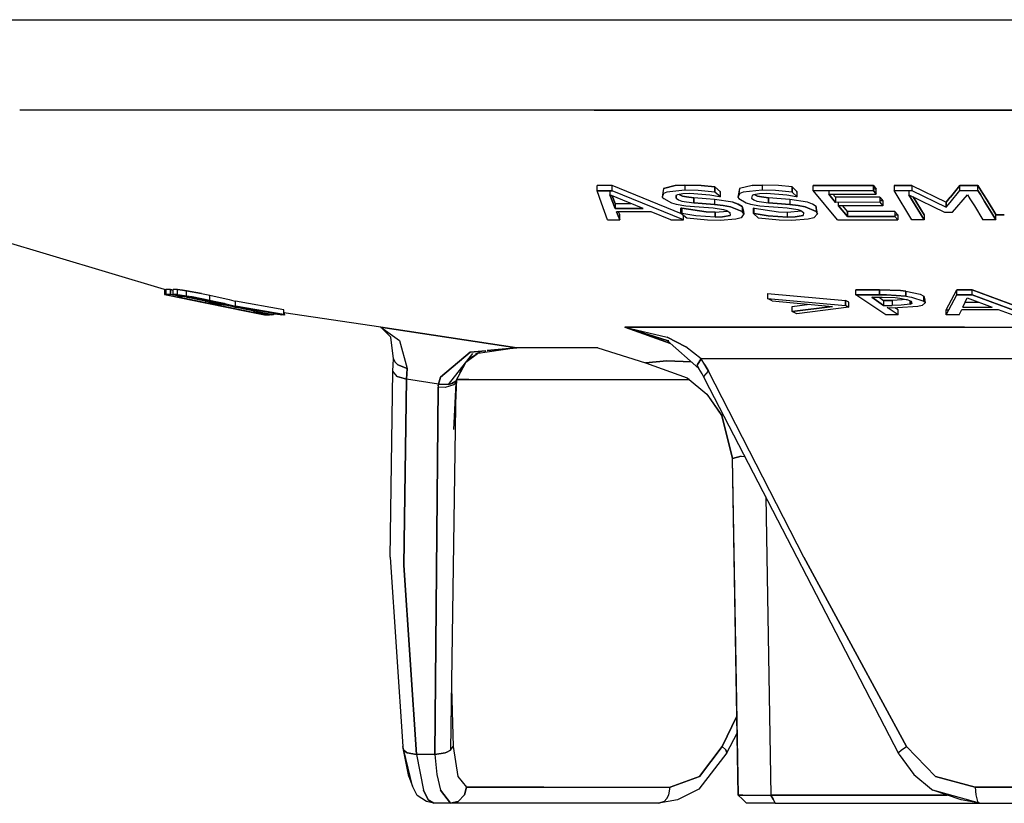
# Model space of a CAD drawing. Units: millimetres. Extents: x 471 to 7381, y -533 to 3226.
# Drawn here: x 3328 to 3358, y 881 to 905 of the extents above; entities that cross this region are included whole.
import ezdxf

# ---------------------------------------------------------------- set-up
doc = ezdxf.new("R2010")
doc.units = ezdxf.units.MM
doc.layers.add('TFR-TRI', color=7, linetype='CONTINUOUS', true_color=0xffffff)

msp = doc.modelspace()

# ---------------------------------------------------------------- linework, layer by layer
at = {"layer": 'TFR-TRI', "color": 18, "linetype": 'CONTINUOUS'}
for p, q in [((3326.992632, 904.817251), (3330.113726, 904.817251)), ((3326.992632, 904.817251), (3330.113726, 904.817251)), ((3330.113726, 904.817251), (3355.240191, 904.817251)), ((3330.113726, 904.817251), (3355.240191, 904.817251)), ((3355.241167, 904.817251), (3357.104448, 904.817251)), ((3355.241167, 904.817251), (3357.104448, 904.817251)), ((3357.104448, 904.817251), (3357.22896, 904.817251)), ((3357.104448, 904.817251), (3357.22896, 904.817251)), ((3357.22896, 904.817251), (3357.488726, 904.817251)), ((3357.22896, 904.817251), (3357.488726, 904.817251)), ((3357.489214, 904.817251), (3357.949663, 904.817251)), ((3357.489214, 904.817251), (3357.949663, 904.817251)), ((3357.949663, 904.817251), (3359.586382, 904.817251)), ((3357.949663, 904.817251), (3359.586382, 904.817251)), ((3332.465288, 896.545889), (3314.00728, 902.046744)), ((3331.38814, 902.046744), (3328.022417, 902.046744)), ((3331.38814, 902.046744), (3328.022417, 902.046744)), ((3345.627886, 902.046744), (3331.38814, 902.046744)), ((3345.627886, 902.046744), (3331.38814, 902.046744)), ((3354.492632, 902.046744), (3345.627886, 902.046744)), ((3345.627886, 902.046744), (3354.492632, 902.046744)), ((3356.596636, 902.046744), (3354.494585, 902.046744)), ((3354.494585, 902.046744), (3356.596636, 902.046744)), ((3356.617144, 902.046744), (3356.597612, 902.046744)), ((3356.597612, 902.046744), (3356.617144, 902.046744)), ((3356.917437, 902.046744), (3356.617144, 902.046744)), ((3356.617144, 902.046744), (3356.917437, 902.046744)), ((3357.308062, 902.046744), (3356.917437, 902.046744)), ((3356.917437, 902.046744), (3357.308062, 902.046744)), ((3357.308062, 902.046744), (3357.442339, 902.046744)), ((3357.442339, 902.046744), (3357.308062, 902.046744)), ((3357.624468, 902.046744), (3357.442339, 902.046744)), ((3357.442339, 902.046744), (3357.624468, 902.046744)), ((3358.804644, 902.046744), (3357.624468, 902.046744)), ((3357.624468, 902.046744), (3358.804644, 902.046744)), ((3346.180132, 899.730948), (3345.725542, 899.730948)), ((3345.725542, 899.574209), (3345.725542, 899.730948)), ((3346.180132, 899.730948), (3345.725542, 899.730948)), ((3346.114702, 899.574209), (3345.725542, 899.574209)), ((3345.725542, 899.574209), (3346.114702, 899.574209)), ((3345.861284, 899.194815), (3345.725542, 899.574209)), ((3346.114702, 899.574209), (3346.114702, 899.447989)), ((3346.180132, 899.574209), (3346.126421, 899.574209)), ((3346.126421, 899.574209), (3346.180132, 899.574209)), ((3346.180132, 899.574209), (3346.180132, 899.730948)), ((3348.309038, 898.865957), (3346.180132, 899.730948)), ((3346.180132, 899.574209), (3346.180132, 899.730948)), ((3348.309038, 898.865957), (3346.180132, 899.730948)), ((3348.371538, 898.684683), (3346.180132, 899.574209)), ((3348.371538, 898.684683), (3346.180132, 899.574209)), ((3347.755327, 899.642447), (3347.720659, 899.378653)), ((3347.756304, 899.486807), (3347.720659, 899.378653)), ((3347.756304, 899.486807), (3347.720659, 899.378653)), ((3347.755327, 899.642447), (3348.112261, 899.735098)), ((3348.112261, 899.735098), (3347.755327, 899.642447)), ((3347.85689, 899.531729), (3347.756304, 899.486807)), ((3347.85689, 899.531729), (3347.756304, 899.486807)), ((3348.411089, 899.590445), (3347.85689, 899.531729)), ((3348.411089, 899.590445), (3347.85689, 899.531729)), ((3348.112261, 899.735098), (3348.411089, 899.747427)), ((3348.411089, 899.747427), (3348.112261, 899.735098)), ((3348.354937, 899.475943), (3348.182573, 899.444327)), ((3348.56148, 899.483877), (3348.354937, 899.475943)), ((3348.411089, 899.747427), (3348.411089, 899.590445)), ((3348.411089, 899.747427), (3348.908648, 899.731192)), ((3348.908648, 899.731192), (3348.411089, 899.747427)), ((3348.411089, 899.747427), (3348.411089, 899.590445)), ((3348.817339, 899.579825), (3348.411089, 899.590445)), ((3348.817339, 899.579825), (3348.411089, 899.590445)), ((3349.181597, 899.437247), (3348.56148, 899.483877)), ((3349.328569, 899.533316), (3348.817339, 899.579825)), ((3349.328569, 899.533316), (3348.817339, 899.579825)), ((3348.908648, 899.731192), (3349.328569, 899.690054)), ((3349.328569, 899.690054), (3348.908648, 899.731192)), ((3349.328569, 899.533316), (3349.328569, 899.690054)), ((3349.501421, 899.543814), (3349.328569, 899.690054)), ((3349.328569, 899.690054), (3349.501421, 899.543814)), ((3349.328569, 899.690054), (3349.328569, 899.533316)), ((3349.501421, 899.387198), (3349.328569, 899.533316)), ((3349.501421, 899.387198), (3349.328569, 899.533316)), ((3349.501421, 899.543814), (3349.473589, 899.54357)), ((3349.501421, 899.387198), (3349.501421, 899.543814)), ((3350.091265, 899.642447), (3350.034624, 899.378653)), ((3350.093218, 899.486807), (3350.034624, 899.378653)), ((3350.093218, 899.486807), (3350.034624, 899.378653)), ((3350.091265, 899.642447), (3350.069292, 899.487051)), ((3350.474566, 899.735098), (3350.091265, 899.642447)), ((3350.474566, 899.735098), (3350.091265, 899.642447)), ((3350.205034, 899.531729), (3350.093218, 899.486807)), ((3350.205034, 899.531729), (3350.093218, 899.486807)), ((3350.782671, 899.590445), (3350.205034, 899.531729)), ((3350.782671, 899.590445), (3350.205034, 899.531729)), ((3350.782671, 899.747427), (3350.474566, 899.735098)), ((3350.474566, 899.735098), (3350.782671, 899.747427)), ((3350.702593, 899.475943), (3350.519976, 899.444327)), ((3350.914507, 899.483877), (3350.702593, 899.475943)), ((3351.286089, 899.731192), (3350.782671, 899.747427)), ((3351.286089, 899.731192), (3350.782671, 899.747427)), ((3350.782671, 899.747427), (3350.782671, 899.590445)), ((3350.782671, 899.747427), (3350.782671, 899.590445)), ((3351.19478, 899.579825), (3350.782671, 899.590445)), ((3351.19478, 899.579825), (3350.782671, 899.590445)), ((3351.537554, 899.437247), (3350.914507, 899.483877)), ((3351.706987, 899.533316), (3351.19478, 899.579825)), ((3351.706987, 899.533316), (3351.19478, 899.579825)), ((3351.706987, 899.690054), (3351.286089, 899.731192)), ((3351.706987, 899.690054), (3351.286089, 899.731192)), ((3351.706987, 899.533316), (3351.706987, 899.690054)), ((3351.706987, 899.690054), (3351.852983, 899.543814)), ((3351.852983, 899.543814), (3351.706987, 899.690054)), ((3351.706987, 899.690054), (3351.706987, 899.533316)), ((3351.852983, 899.387198), (3351.706987, 899.533316)), ((3351.852983, 899.387198), (3351.706987, 899.533316)), ((3351.852983, 899.543814), (3351.824663, 899.54357)), ((3351.852983, 899.387198), (3351.852983, 899.543814)), ((3354.190386, 899.734488), (3352.34273, 899.733267)), ((3352.34273, 899.733267), (3354.190386, 899.734488)), ((3352.34273, 899.576529), (3352.34273, 899.733267)), ((3352.34273, 899.576529), (3354.190386, 899.577627)), ((3352.34273, 899.576529), (3354.190386, 899.577627)), ((3353.095659, 898.681998), (3352.34273, 899.576529)), ((3352.824663, 899.576895), (3352.824663, 899.465079)), ((3352.824663, 899.465079), (3354.279741, 899.468252)), ((3353.030718, 899.215445), (3352.824663, 899.465079)), ((3352.824663, 899.465079), (3353.030718, 899.215445)), ((3352.953569, 899.465445), (3353.030718, 899.371939)), ((3352.953569, 899.465445), (3353.030718, 899.371939)), ((3354.190386, 899.577627), (3354.190386, 899.734488)), ((3354.190386, 899.577627), (3354.190386, 899.734488)), ((3354.279741, 899.624991), (3354.190386, 899.734488)), ((3354.190386, 899.734488), (3354.279741, 899.624991)), ((3354.279741, 899.624991), (3354.190386, 899.624747)), ((3354.190386, 899.577627), (3354.279741, 899.468252)), ((3354.279741, 899.468252), (3354.190386, 899.577627)), ((3354.279741, 899.468252), (3354.279741, 899.624991)), ((3354.826128, 899.736807), (3355.370562, 899.732657)), ((3355.370562, 899.732657), (3354.826128, 899.736807)), ((3354.826128, 899.736807), (3354.826128, 899.579825)), ((3354.826128, 899.579825), (3355.273882, 899.576529)), ((3354.826128, 899.579825), (3355.273882, 899.576529)), ((3355.375444, 898.685293), (3354.826128, 899.579825)), ((3355.273882, 899.576529), (3355.273882, 899.448843)), ((3355.291948, 899.576529), (3355.370562, 899.575918)), ((3355.291948, 899.576529), (3355.370562, 899.575918)), ((3355.370562, 899.732657), (3356.424273, 899.223501)), ((3355.370562, 899.732657), (3355.370562, 899.575918)), ((3355.370562, 899.732657), (3356.424273, 899.223501)), ((3355.370562, 899.732657), (3355.370562, 899.575918)), ((3355.370562, 899.575918), (3356.424273, 899.067251)), ((3355.370562, 899.575918), (3356.424273, 899.067251)), ((3356.547808, 899.217398), (3356.84273, 899.575796)), ((3356.547808, 899.217398), (3356.84273, 899.575796)), ((3356.551226, 899.37731), (3356.84273, 899.732657)), ((3356.84273, 899.732657), (3356.551226, 899.37731)), ((3357.023394, 899.733877), (3356.84273, 899.732657)), ((3356.84273, 899.732657), (3357.023394, 899.733877)), ((3356.84273, 899.575796), (3356.84273, 899.732657)), ((3356.84273, 899.575796), (3356.84273, 899.732657)), ((3356.84273, 899.575796), (3357.030718, 899.577139)), ((3356.84273, 899.575796), (3357.030718, 899.577139)), ((3357.396929, 899.736807), (3357.023394, 899.733877)), ((3357.023394, 899.733877), (3357.396929, 899.736807)), ((3357.030718, 899.577139), (3357.074175, 899.577505)), ((3357.030718, 899.577139), (3357.074175, 899.577505)), ((3357.074175, 899.577505), (3357.396929, 899.579825)), ((3357.074175, 899.577505), (3357.396929, 899.579825)), ((3357.396929, 899.736807), (3357.549273, 899.488394)), ((3357.396929, 899.579825), (3357.396929, 899.736807)), ((3357.549273, 899.488394), (3357.396929, 899.736807)), ((3357.396929, 899.579825), (3357.396929, 899.736807)), ((3357.396929, 899.579825), (3357.472124, 899.457144)), ((3357.472124, 899.457144), (3357.396929, 899.579825)), ((3357.677202, 899.279043), (3357.549273, 899.488394)), ((3357.549273, 899.488394), (3357.677202, 899.279043)), ((3346.043901, 898.685049), (3345.861284, 899.194327)), ((3346.277788, 899.023428), (3346.114702, 899.447989)), ((3347.13521, 899.023306), (3346.114702, 899.447989)), ((3346.114702, 899.447989), (3346.277788, 899.023428)), ((3346.18648, 899.418204), (3346.277788, 899.179678)), ((3346.277788, 899.179678), (3346.18648, 899.418204)), ((3346.277788, 899.179678), (3346.759233, 899.179678)), ((3346.277788, 899.179678), (3346.277788, 899.023428)), ((3346.277788, 899.179678), (3346.277788, 899.023428)), ((3346.277788, 899.179678), (3346.759233, 899.179678)), ((3347.720659, 899.378653), (3347.764605, 899.330435)), ((3347.764605, 899.330435), (3348.00728, 899.205557)), ((3348.00728, 899.205557), (3348.145464, 899.165884)), ((3348.182573, 899.444327), (3348.139605, 899.424795)), ((3348.139605, 899.424795), (3348.143999, 899.340689)), ((3348.143999, 899.426748), (3348.143999, 899.340689)), ((3348.143999, 899.340689), (3348.143999, 899.426748)), ((3348.143999, 899.340689), (3348.218218, 899.29418)), ((3348.143999, 899.340689), (3348.218218, 899.29418)), ((3348.145464, 899.165884), (3348.440874, 899.112417)), ((3348.218218, 899.29418), (3348.319292, 899.256827)), ((3348.218218, 899.29418), (3348.319292, 899.256827)), ((3348.237749, 899.454214), (3348.337358, 899.408316)), ((3348.337358, 899.408316), (3348.237749, 899.454214)), ((3348.319292, 899.256827), (3348.684526, 899.198599)), ((3348.319292, 899.256827), (3348.684526, 899.198599)), ((3348.464312, 899.381338), (3348.337358, 899.408316)), ((3348.337358, 899.408316), (3348.464312, 899.381338)), ((3348.464312, 899.381338), (3348.684526, 899.354971)), ((3348.684526, 899.354971), (3348.464312, 899.381338)), ((3348.684526, 899.198599), (3348.684526, 899.354971)), ((3349.064409, 899.327872), (3348.684526, 899.354971)), ((3349.064409, 899.327872), (3348.684526, 899.354971)), ((3348.684526, 899.354971), (3348.684526, 899.198599)), ((3348.684526, 899.198599), (3348.945757, 899.179678)), ((3348.945757, 899.179678), (3348.684526, 899.198599)), ((3349.32564, 899.151968), (3348.945757, 899.179678)), ((3348.945757, 899.179678), (3349.32564, 899.151968)), ((3349.32564, 899.30834), (3349.064409, 899.327872)), ((3349.32564, 899.30834), (3349.064409, 899.327872)), ((3349.473589, 899.386954), (3349.181597, 899.437247)), ((3349.880816, 899.219229), (3349.32564, 899.30834)), ((3349.32564, 899.30834), (3349.32564, 899.151968)), ((3349.880816, 899.219229), (3349.32564, 899.30834)), ((3349.32564, 899.30834), (3349.32564, 899.151968)), ((3349.501421, 899.387198), (3349.473589, 899.386954)), ((3349.880816, 899.219229), (3350.044878, 899.159659)), ((3350.044878, 899.159659), (3349.880816, 899.219229)), ((3350.034624, 899.378653), (3350.069292, 899.330435)), ((3350.069292, 899.330435), (3350.291948, 899.205557)), ((3350.291948, 899.205557), (3350.423784, 899.165884)), ((3350.423784, 899.165884), (3350.7148, 899.112417)), ((3350.472124, 899.424795), (3350.459429, 899.340689)), ((3350.459429, 899.340689), (3350.525347, 899.29418)), ((3350.459429, 899.340689), (3350.525347, 899.29418)), ((3350.519976, 899.444327), (3350.472124, 899.424795)), ((3350.525347, 899.29418), (3350.62105, 899.256827)), ((3350.525347, 899.29418), (3350.62105, 899.256827)), ((3350.553667, 899.450186), (3350.63814, 899.408316)), ((3350.63814, 899.408316), (3350.553667, 899.450186)), ((3350.62105, 899.256827), (3350.981401, 899.198599)), ((3350.62105, 899.256827), (3350.981401, 899.198599)), ((3350.762163, 899.381338), (3350.63814, 899.408316)), ((3350.63814, 899.408316), (3350.762163, 899.381338)), ((3350.762163, 899.381338), (3350.981401, 899.354971)), ((3350.981401, 899.354971), (3350.762163, 899.381338)), ((3350.981401, 899.198599), (3350.981401, 899.354971)), ((3351.363237, 899.327872), (3350.981401, 899.354971)), ((3351.363237, 899.327872), (3350.981401, 899.354971)), ((3350.981401, 899.354971), (3350.981401, 899.198599)), ((3351.244097, 899.179678), (3350.981401, 899.198599)), ((3350.981401, 899.198599), (3351.244097, 899.179678)), ((3351.625933, 899.151968), (3351.244097, 899.179678)), ((3351.244097, 899.179678), (3351.625933, 899.151968)), ((3351.625933, 899.30834), (3351.363237, 899.327872)), ((3351.625933, 899.30834), (3351.363237, 899.327872)), ((3351.824663, 899.386954), (3351.537554, 899.437247)), ((3351.625933, 899.30834), (3351.625933, 899.151968)), ((3351.625933, 899.30834), (3351.625933, 899.151968)), ((3352.173296, 899.219229), (3351.625933, 899.30834)), ((3352.173296, 899.219229), (3351.625933, 899.30834)), ((3351.852983, 899.387198), (3351.824663, 899.386954)), ((3352.327593, 899.159659), (3352.173296, 899.219229)), ((3352.327593, 899.159659), (3352.173296, 899.219229)), ((3354.387651, 899.374258), (3353.030718, 899.371939)), ((3354.387651, 899.374258), (3353.030718, 899.371939)), ((3353.030718, 899.371939), (3353.030718, 899.215445)), ((3353.030718, 899.371939), (3353.030718, 899.215445)), ((3354.387651, 899.217764), (3353.030718, 899.215445)), ((3354.387651, 899.217764), (3353.030718, 899.215445)), ((3353.119585, 899.109122), (3353.119585, 899.215445)), ((3354.387651, 899.374258), (3354.387651, 899.217764)), ((3354.387651, 899.374258), (3354.477007, 899.267813)), ((3354.387651, 899.374258), (3354.477007, 899.267813)), ((3354.387651, 899.374258), (3354.387651, 899.217764)), ((3354.477007, 899.267813), (3354.387651, 899.267569)), ((3354.387651, 899.217764), (3354.477007, 899.111441)), ((3354.387651, 899.217764), (3354.477007, 899.111441)), ((3354.477007, 899.267813), (3354.477007, 899.111441)), ((3355.273882, 899.448843), (3356.37105, 898.919058)), ((3355.747515, 898.682364), (3355.273882, 899.448843)), ((3355.273882, 899.448843), (3355.747515, 898.682364)), ((3355.411577, 899.382315), (3355.747515, 898.838248)), ((3355.747515, 898.838248), (3355.411577, 899.382315)), ((3356.549761, 899.375967), (3356.424273, 899.223501)), ((3356.424273, 899.223501), (3356.549761, 899.375967)), ((3356.424273, 899.223501), (3356.424273, 899.067251)), ((3356.424273, 899.067251), (3356.424273, 899.223501)), ((3356.424273, 899.067251), (3356.547319, 899.216055)), ((3356.424273, 899.067251), (3356.547319, 899.216055)), ((3356.613726, 898.918814), (3357.074175, 899.448599)), ((3357.074175, 899.448599), (3357.14937, 899.326895)), ((3357.14937, 899.326895), (3357.286577, 899.105093)), ((3357.472124, 899.457144), (3357.602007, 899.245474)), ((3357.602007, 899.245474), (3357.472124, 899.457144)), ((3357.852007, 898.838003), (3357.602007, 899.245352)), ((3357.602007, 899.245352), (3357.852007, 898.838003)), ((3357.945757, 898.841055), (3357.677202, 899.279043)), ((3357.677202, 899.279043), (3357.945757, 898.841055)), ((3347.13521, 899.023306), (3346.277788, 899.023428)), ((3346.277788, 899.023428), (3347.13521, 899.023306)), ((3346.318804, 898.923697), (3346.417437, 898.681998)), ((3346.417437, 898.681998), (3346.318804, 898.923697)), ((3347.378862, 898.923453), (3346.318804, 898.923697)), ((3346.417437, 898.838003), (3346.38228, 898.923697)), ((3346.417437, 898.838003), (3346.38228, 898.923697)), ((3347.98189, 898.681631), (3347.378862, 898.923453)), ((3348.319292, 899.035635), (3348.291948, 899.035879)), ((3348.291948, 899.035879), (3348.319292, 899.035635)), ((3348.291948, 898.879629), (3348.291948, 899.035879)), ((3348.473101, 898.734488), (3348.291948, 898.879629)), ((3348.319292, 898.879507), (3348.291948, 898.879629)), ((3348.319292, 898.879507), (3348.291948, 898.879629)), ((3348.319292, 899.035635), (3349.066362, 898.929434)), ((3348.319292, 898.879507), (3348.319292, 899.035635)), ((3349.066362, 898.929434), (3348.319292, 899.035635)), ((3348.319292, 899.035635), (3348.319292, 898.879507)), ((3348.753374, 898.805044), (3348.319292, 898.879507)), ((3348.753374, 898.805044), (3348.319292, 898.879507)), ((3348.440874, 899.112417), (3348.71187, 899.08483)), ((3348.71187, 899.08483), (3348.995562, 899.064688)), ((3348.995562, 899.064688), (3349.275835, 899.044424)), ((3349.066362, 898.929434), (3349.339312, 898.91918)), ((3349.339312, 898.91918), (3349.066362, 898.929434)), ((3349.275835, 899.044424), (3349.598589, 898.996939)), ((3349.588335, 899.122915), (3349.32564, 899.151968)), ((3349.32564, 899.151968), (3349.588335, 899.122915)), ((3349.339312, 898.91918), (3349.722612, 898.950552)), ((3349.339312, 898.91918), (3349.722612, 898.950552)), ((3349.339312, 898.91918), (3349.339312, 898.763174)), ((3349.339312, 898.763174), (3349.339312, 898.91918)), ((3349.807573, 899.082022), (3349.588335, 899.122915)), ((3349.588335, 899.122915), (3349.807573, 899.082022)), ((3349.598589, 898.996939), (3349.702105, 898.962759)), ((3349.702105, 898.962759), (3349.792925, 898.910269)), ((3349.792925, 898.910269), (3349.797319, 898.818838)), ((3349.807573, 899.082022), (3350.164995, 898.931387)), ((3350.164995, 898.931387), (3349.807573, 899.082022)), ((3350.164995, 899.087393), (3350.044878, 899.159659)), ((3350.044878, 899.159659), (3350.164995, 899.087393)), ((3350.218218, 898.864737), (3350.137163, 898.744375)), ((3350.164995, 899.087393), (3350.205523, 898.947623)), ((3350.205523, 898.947623), (3350.164995, 899.087393)), ((3350.164995, 899.087393), (3350.164995, 898.931387)), ((3350.164995, 899.087393), (3350.164995, 898.931387)), ((3350.164995, 898.931387), (3350.218218, 898.864737)), ((3350.218218, 898.864737), (3350.164995, 898.931387)), ((3350.205523, 898.947623), (3350.199663, 898.943472)), ((3350.205523, 898.947623), (3350.218218, 898.864737)), ((3350.51314, 898.879629), (3350.51314, 899.035879)), ((3350.54146, 899.035635), (3350.51314, 899.035879)), ((3350.51314, 899.035879), (3350.54146, 899.035635)), ((3350.51314, 899.035879), (3350.54146, 899.009268)), ((3350.54146, 898.879507), (3350.51314, 898.879629)), ((3350.54146, 898.879507), (3350.51314, 898.879629)), ((3350.666948, 898.734488), (3350.51314, 898.879629)), ((3350.54146, 899.035635), (3351.281206, 898.929434)), ((3350.54146, 899.035635), (3351.281206, 898.929434)), ((3350.54146, 898.879507), (3350.54146, 899.035635)), ((3350.54146, 898.879507), (3350.54146, 899.035635)), ((3350.968218, 898.805044), (3350.54146, 898.879507)), ((3350.54146, 898.879507), (3350.968218, 898.805044)), ((3350.7148, 899.112417), (3350.985796, 899.08483)), ((3350.985796, 899.08483), (3351.270464, 899.064688)), ((3351.270464, 899.064688), (3351.552691, 899.044424)), ((3351.281206, 898.929434), (3351.558062, 898.91918)), ((3351.281206, 898.929434), (3351.558062, 898.91918)), ((3351.552691, 899.044424), (3351.871538, 898.996939)), ((3351.558062, 898.91918), (3351.973589, 898.952139)), ((3351.558062, 898.91918), (3351.973589, 898.952139)), ((3351.558062, 898.763174), (3351.558062, 898.91918)), ((3351.558062, 898.763174), (3351.558062, 898.91918)), ((3351.625933, 899.151968), (3351.887651, 899.122915)), ((3351.887651, 899.122915), (3351.625933, 899.151968)), ((3351.871538, 898.996939), (3351.969683, 898.962759)), ((3352.102495, 899.082022), (3351.887651, 899.122915)), ((3351.887651, 899.122915), (3352.102495, 899.082022)), ((3351.969683, 898.962759), (3352.051714, 898.910269)), ((3351.973589, 898.952139), (3351.982378, 898.954703)), ((3351.973589, 898.952139), (3351.982378, 898.954703)), ((3352.051714, 898.910269), (3352.036577, 898.818838)), ((3352.102495, 899.082022), (3352.434526, 898.931387)), ((3352.434526, 898.931387), (3352.102495, 899.082022)), ((3352.434526, 899.087393), (3352.327593, 899.159659)), ((3352.434526, 899.087393), (3352.327593, 899.159659)), ((3352.475542, 898.864737), (3352.366655, 898.744375)), ((3352.447222, 898.947623), (3352.434526, 899.087393)), ((3352.434526, 899.087393), (3352.434526, 898.931387)), ((3352.434526, 899.087393), (3352.434526, 898.931387)), ((3352.475542, 898.864737), (3352.434526, 899.087393)), ((3352.434526, 898.940542), (3352.447222, 898.947623)), ((3352.475542, 898.864737), (3352.434526, 898.931387)), ((3352.434526, 898.931387), (3352.475542, 898.864737)), ((3354.477007, 899.111441), (3353.119585, 899.109122)), ((3353.398882, 898.782217), (3353.119585, 899.109122)), ((3353.119585, 899.109122), (3353.398882, 898.782217)), ((3353.398882, 898.938223), (3353.252886, 899.109488)), ((3353.398882, 898.938223), (3353.252886, 899.109488)), ((3354.854448, 898.941275), (3353.398882, 898.938223)), ((3354.854448, 898.941275), (3353.398882, 898.938223)), ((3353.398882, 898.938223), (3353.398882, 898.782217)), ((3353.398882, 898.782217), (3353.398882, 898.938223)), ((3354.854448, 898.941275), (3354.854448, 898.785269)), ((3354.943316, 898.83898), (3354.854448, 898.941275)), ((3354.854448, 898.941275), (3354.854448, 898.785269)), ((3354.854448, 898.941275), (3354.943316, 898.83898)), ((3356.37105, 898.919058), (3356.613726, 898.918814)), ((3357.286577, 899.105093), (3357.547319, 898.682242)), ((3346.043901, 898.685049), (3346.417437, 898.681998)), ((3346.417437, 898.681998), (3346.417437, 898.838003)), ((3347.98189, 898.681631), (3348.371538, 898.684683)), ((3348.371538, 898.684683), (3348.371538, 898.816153)), ((3349.105425, 898.673453), (3348.473101, 898.734488)), ((3349.339312, 898.763174), (3348.753374, 898.805044)), ((3349.339312, 898.763174), (3348.753374, 898.805044)), ((3349.492144, 898.663931), (3349.105425, 898.673453)), ((3349.339312, 898.763174), (3349.566362, 898.770376)), ((3349.566362, 898.770376), (3349.339312, 898.763174)), ((3349.978472, 898.697867), (3349.492144, 898.663931)), ((3349.797319, 898.818838), (3349.566362, 898.770376)), ((3349.566362, 898.770376), (3349.797319, 898.818838)), ((3350.137163, 898.744375), (3349.978472, 898.697867)), ((3351.299761, 898.673453), (3350.666948, 898.734488)), ((3350.968218, 898.805044), (3351.558062, 898.763174)), ((3351.558062, 898.763174), (3350.968218, 898.805044)), ((3351.692339, 898.663931), (3351.299761, 898.673453)), ((3351.790483, 898.770376), (3351.558062, 898.763174)), ((3351.558062, 898.763174), (3351.790483, 898.770376)), ((3352.195269, 898.697867), (3351.692339, 898.663931)), ((3352.036577, 898.818838), (3351.790483, 898.770376)), ((3351.790483, 898.770376), (3352.036577, 898.818838)), ((3352.366655, 898.744375), (3352.195269, 898.697867)), ((3353.095659, 898.681998), (3354.943316, 898.683218)), ((3353.398882, 898.782217), (3354.854448, 898.785269)), ((3354.854448, 898.785269), (3353.398882, 898.782217)), ((3354.854448, 898.83898), (3354.943316, 898.83898)), ((3354.943316, 898.683218), (3354.854448, 898.785269)), ((3354.854448, 898.785269), (3354.943316, 898.683218)), ((3354.943316, 898.83898), (3354.943316, 898.683218)), ((3355.747515, 898.682364), (3355.375444, 898.685293)), ((3355.747515, 898.838248), (3355.747515, 898.682364)), ((3357.945757, 898.685293), (3357.547319, 898.682242)), ((3357.852495, 898.837637), (3357.945757, 898.685293)), ((3357.945757, 898.685293), (3357.852495, 898.837637)), ((3357.945757, 898.685293), (3357.945757, 898.841055)), ((3358.204546, 898.838003), (3357.945757, 898.838003)), ((3358.204546, 898.838003), (3357.945757, 898.838003)), ((3358.204546, 898.838003), (3357.945757, 898.838003)), ((3357.945757, 898.837393), (3358.205034, 898.837027)), ((3332.465288, 896.547476), (3332.500444, 896.540274)), ((3332.465288, 896.547476), (3332.465288, 896.393912)), ((3332.465288, 896.547476), (3332.500444, 896.540274)), ((3332.487749, 896.544546), (3332.500444, 896.541861)), ((3332.487749, 896.544546), (3332.487749, 896.542837)), ((3332.643511, 896.545889), (3332.500444, 896.544668)), ((3332.643511, 896.545889), (3332.500444, 896.544668)), ((3332.500444, 896.544668), (3332.500444, 896.391226)), ((3332.643511, 896.392447), (3332.643511, 896.545889)), ((3332.643511, 896.545889), (3332.643511, 896.392447)), ((3332.643511, 896.545889), (3332.729937, 896.527456)), ((3332.729937, 896.527456), (3332.643511, 896.545889)), ((3332.729937, 896.392081), (3332.729937, 896.545523)), ((3332.855913, 896.542227), (3332.729937, 896.545523)), ((3332.855913, 896.542227), (3332.729937, 896.545523)), ((3333.015581, 896.528433), (3332.855913, 896.542227)), ((3332.855913, 896.388907), (3332.855913, 896.542227)), ((3332.855913, 896.388907), (3332.855913, 896.542227)), ((3332.855913, 896.542227), (3333.015581, 896.528433)), ((3333.139605, 896.508902), (3333.015581, 896.528433)), ((3333.015581, 896.528433), (3333.139605, 896.508902)), ((3333.139605, 896.355459), (3333.139605, 896.508902)), ((3333.139605, 896.355459), (3333.139605, 896.508902)), ((3333.139605, 896.508902), (3333.590776, 896.423941)), ((3333.590776, 896.423941), (3333.139605, 896.508902)), ((3353.658648, 896.380728), (3353.658648, 896.534292)), ((3354.376909, 896.531729), (3353.658648, 896.534292)), ((3353.658648, 896.534292), (3354.376909, 896.531729)), ((3354.376909, 896.531729), (3355.027788, 896.509512)), ((3355.027788, 896.509512), (3354.376909, 896.531729)), ((3354.376909, 896.531729), (3354.376909, 896.378409)), ((3354.376909, 896.378409), (3354.376909, 896.531729)), ((3355.027788, 896.509512), (3355.181597, 896.493399)), ((3355.181597, 896.493399), (3355.027788, 896.509512)), ((3355.181597, 896.493399), (3355.181597, 896.340079)), ((3355.181597, 896.340079), (3355.181597, 896.493399)), ((3355.181597, 896.493399), (3355.622026, 896.402334)), ((3355.181597, 896.493399), (3355.622026, 896.402334)), ((3356.427202, 895.925406), (3356.74605, 896.532095)), ((3356.427202, 895.925406), (3356.74605, 896.532095)), ((3357.225054, 896.531973), (3356.74605, 896.532095)), ((3356.74605, 896.532095), (3357.225054, 896.531973)), ((3356.74605, 896.378653), (3356.74605, 896.532095)), ((3356.74605, 896.378653), (3356.74605, 896.532095)), ((3358.877886, 895.925039), (3357.225054, 896.531973)), ((3357.225054, 896.531973), (3358.877886, 895.925039)), ((3357.225054, 896.378653), (3357.225054, 896.531973)), ((3357.225054, 896.378653), (3357.225054, 896.531973)), ((3332.465288, 896.393912), (3335.52437, 895.767203)), ((3332.465288, 896.393912), (3335.52437, 895.767203)), ((3332.469683, 896.391104), (3332.465288, 896.393912)), ((3332.469683, 896.391104), (3335.010698, 895.867789)), ((3332.643511, 896.392447), (3332.500444, 896.391226)), ((3332.643511, 896.392447), (3332.500444, 896.391226)), ((3332.500444, 896.391226), (3333.723589, 896.137808)), ((3333.003374, 896.31542), (3332.643511, 896.392447)), ((3333.003374, 896.31542), (3332.643511, 896.392447)), ((3332.855913, 896.388907), (3332.729937, 896.392081)), ((3332.729937, 896.392081), (3332.855913, 896.388907)), ((3333.808062, 896.16918), (3332.729937, 896.392081)), ((3332.855913, 896.388907), (3332.943316, 896.383902)), ((3332.855913, 896.388907), (3332.943316, 896.383902)), ((3332.891069, 896.312369), (3332.891069, 896.339468)), ((3333.003374, 896.31542), (3332.891069, 896.312369)), ((3332.891069, 896.312369), (3333.723589, 896.137808)), ((3333.723589, 896.137808), (3332.891069, 896.312369)), ((3332.943316, 896.383902), (3333.139605, 896.355459)), ((3332.943316, 896.383902), (3333.139605, 896.355459)), ((3333.003374, 896.31542), (3333.003374, 896.370962)), ((3333.139605, 896.355459), (3333.304155, 896.326285)), ((3333.139605, 896.355459), (3333.304155, 896.326285)), ((3333.141069, 896.314932), (3333.141069, 896.354971)), ((3333.803667, 896.175162), (3333.141069, 896.314932)), ((3333.141069, 896.314932), (3333.206011, 896.313956)), ((3333.803667, 896.175162), (3333.141069, 896.314932)), ((3333.159624, 896.2517), (3335.010698, 895.867789)), ((3333.206011, 896.313956), (3333.310503, 896.30419)), ((3333.304155, 896.326285), (3333.853472, 896.216299)), ((3333.304155, 896.326285), (3333.853472, 896.216299)), ((3333.310503, 896.30419), (3333.386187, 896.292227)), ((3333.386187, 896.292227), (3333.629351, 896.246329)), ((3333.590776, 896.423941), (3333.853472, 896.369498)), ((3333.590776, 896.423941), (3333.853472, 896.369498)), ((3333.629351, 896.246329), (3333.817339, 896.20751)), ((3333.723589, 896.137808), (3333.723589, 896.192251)), ((3333.723589, 896.137808), (3333.723589, 896.192251)), ((3333.817339, 896.20751), (3334.092241, 896.148062)), ((3334.272417, 896.076407), (3333.828081, 896.169913)), ((3334.272417, 896.076407), (3333.828081, 896.169913)), ((3333.828081, 896.140127), (3333.828081, 896.169913)), ((3333.828081, 896.169913), (3333.828081, 896.140127)), ((3335.310015, 895.858755), (3333.828081, 896.165152)), ((3333.853472, 896.369498), (3334.441362, 896.237173)), ((3333.853472, 896.216299), (3333.853472, 896.369498)), ((3333.853472, 896.216299), (3333.853472, 896.369498)), ((3333.853472, 896.369498), (3334.441362, 896.237173)), ((3333.853472, 896.216299), (3334.030718, 896.178335)), ((3333.853472, 896.216299), (3334.030718, 896.178335)), ((3334.030718, 896.178335), (3334.287554, 896.120962)), ((3334.030718, 896.178335), (3334.287554, 896.120962)), ((3334.092241, 896.148062), (3334.262651, 896.107901)), ((3334.441362, 896.237173), (3334.582476, 896.199576)), ((3334.441362, 896.237173), (3334.582476, 896.199576)), ((3334.582476, 896.199576), (3334.634233, 896.182974)), ((3334.582476, 896.199576), (3334.634233, 896.182974)), ((3336.117632, 895.926138), (3334.634233, 896.182974)), ((3334.634233, 896.029898), (3334.634233, 896.182974)), ((3336.117632, 895.926138), (3334.634233, 896.182974)), ((3334.634233, 896.029898), (3334.634233, 896.182974)), ((3350.945757, 896.421866), (3350.945757, 896.268545)), ((3350.945757, 896.421866), (3353.340776, 896.208121)), ((3350.945757, 896.421866), (3353.340776, 896.208121)), ((3351.084917, 896.193838), (3350.945757, 896.268545)), ((3350.945757, 896.268545), (3353.340776, 896.055044)), ((3350.945757, 896.268545), (3353.340776, 896.055044)), ((3351.084917, 896.193838), (3352.939898, 896.028067)), ((3353.340776, 896.208121), (3353.340776, 896.055044)), ((3353.340776, 896.055044), (3353.340776, 896.208121)), ((3353.434526, 896.159292), (3353.340776, 896.208121)), ((3353.434526, 896.159292), (3353.340776, 896.208121)), ((3353.434526, 896.006216), (3353.434526, 896.159292)), ((3353.658648, 896.380728), (3354.376909, 896.378409)), ((3354.376909, 896.378409), (3353.658648, 896.380728)), ((3354.568804, 895.7694), (3353.658648, 896.380728)), ((3354.143023, 896.305411), (3354.458452, 896.3048)), ((3354.143023, 896.305411), (3354.506304, 896.056998)), ((3354.506304, 896.056998), (3354.143023, 896.305411)), ((3354.367632, 896.305044), (3354.506304, 896.210074)), ((3354.367632, 896.305044), (3354.506304, 896.210074)), ((3354.376909, 896.378409), (3354.598101, 896.376578)), ((3354.598101, 896.376578), (3354.376909, 896.378409)), ((3354.458452, 896.3048), (3354.858355, 896.294546)), ((3354.506304, 896.210074), (3354.765581, 896.209463)), ((3354.765581, 896.209463), (3354.506304, 896.210074)), ((3354.506304, 896.210074), (3354.506304, 896.056998)), ((3354.506304, 896.210074), (3354.506304, 896.056998)), ((3354.598101, 896.376578), (3355.181597, 896.340079)), ((3355.181597, 896.340079), (3354.598101, 896.376578)), ((3355.222612, 896.236807), (3354.765581, 896.209463)), ((3355.222612, 896.236807), (3354.765581, 896.209463)), ((3354.765581, 896.209463), (3354.765581, 896.056387)), ((3354.765581, 896.209463), (3354.765581, 896.056387)), ((3354.858355, 896.294546), (3355.002886, 896.281119)), ((3355.002886, 896.281119), (3355.252398, 896.230826)), ((3355.181597, 896.340079), (3355.359331, 896.313956)), ((3355.181597, 896.340079), (3355.359331, 896.313956)), ((3355.252398, 896.230826), (3355.347124, 896.18627)), ((3355.320269, 896.198965), (3355.320269, 896.093741)), ((3355.320269, 896.093741), (3355.320269, 896.198965)), ((3355.347124, 896.18627), (3355.374468, 896.119986)), ((3355.358355, 896.159048), (3355.357866, 896.159048)), ((3355.359331, 896.313956), (3355.739702, 896.191275)), ((3355.359331, 896.313956), (3355.739702, 896.191275)), ((3355.622026, 896.402334), (3355.739702, 896.344351)), ((3355.622026, 896.402334), (3355.739702, 896.344351)), ((3355.784624, 896.144766), (3355.691851, 896.052481)), ((3355.739702, 896.191275), (3355.739702, 896.344351)), ((3355.739702, 896.344351), (3355.764116, 896.239493)), ((3355.739702, 896.344351), (3355.764116, 896.239493)), ((3355.739702, 896.191275), (3355.739702, 896.344351)), ((3355.739702, 896.191275), (3355.784624, 896.144766)), ((3355.739702, 896.191275), (3355.784624, 896.144766)), ((3355.764116, 896.239493), (3355.76314, 896.239126)), ((3355.784624, 896.144766), (3355.764116, 896.239493)), ((3356.427202, 895.772452), (3356.74605, 896.378653)), ((3356.427202, 895.772452), (3356.74605, 896.378653)), ((3356.74605, 896.378653), (3357.225054, 896.378653)), ((3357.225054, 896.378653), (3356.74605, 896.378653)), ((3356.93062, 896.000601), (3357.066851, 896.291495)), ((3357.002398, 896.153433), (3357.43062, 896.153433)), ((3357.002398, 896.153433), (3357.43062, 896.153433)), ((3357.066851, 896.291495), (3357.833452, 896.000357)), ((3357.225054, 896.378653), (3358.877886, 895.77233)), ((3358.877886, 895.77233), (3357.225054, 896.378653)), ((3333.723589, 896.137808), (3333.828081, 896.140127)), ((3333.723589, 896.137808), (3333.828081, 896.140127)), ((3333.723589, 896.137808), (3334.082476, 896.063956)), ((3334.187944, 896.066031), (3333.828081, 896.140127)), ((3333.828081, 896.140127), (3334.187944, 896.066031)), ((3334.082476, 896.087759), (3334.082476, 896.063956)), ((3334.082476, 896.063956), (3334.187944, 896.066031)), ((3335.52437, 895.772818), (3334.082476, 896.063956)), ((3334.082476, 896.063956), (3335.210894, 895.838003)), ((3334.082476, 896.063956), (3335.210894, 895.838003)), ((3334.187944, 896.094229), (3334.187944, 896.066031)), ((3334.262651, 896.107901), (3334.351519, 896.078482)), ((3334.272417, 896.104605), (3334.272417, 896.076407)), ((3334.272417, 896.076407), (3334.272417, 896.104605)), ((3334.272417, 896.076407), (3334.329058, 896.07543)), ((3334.272417, 896.076407), (3334.329058, 896.07543)), ((3334.287554, 896.120962), (3334.329058, 896.110098)), ((3334.287554, 896.120962), (3334.329058, 896.110098)), ((3334.329058, 896.085684), (3334.329058, 896.07543)), ((3334.329058, 896.085684), (3334.329058, 896.07543)), ((3334.351519, 896.078482), (3334.329058, 896.07543)), ((3334.351519, 896.078482), (3334.329058, 896.07543)), ((3334.347612, 896.105215), (3334.634233, 896.029898)), ((3334.347612, 896.105215), (3334.634233, 896.029898)), ((3335.302691, 895.868277), (3334.606401, 896.007803)), ((3335.302691, 895.868277), (3334.606401, 896.007803)), ((3334.606401, 896.007803), (3334.681108, 896.006582)), ((3334.634233, 896.029898), (3335.52437, 895.875967)), ((3335.52437, 895.875967), (3334.634233, 896.029898)), ((3335.52437, 895.858755), (3334.681108, 896.006582)), ((3335.010698, 895.872427), (3335.010698, 895.867789)), ((3335.010698, 895.867789), (3335.52437, 895.767203)), ((3335.210894, 895.838003), (3335.210894, 895.886831)), ((3335.210894, 895.886831), (3335.210894, 895.838003)), ((3335.52437, 895.824087), (3335.323687, 895.864126)), ((3335.323687, 895.840933), (3335.323687, 895.864126)), ((3335.52437, 895.824087), (3335.323687, 895.864126)), ((3335.323687, 895.840933), (3335.323687, 895.864126)), ((3335.52437, 895.814566), (3335.323687, 895.85607)), ((3336.117632, 895.773428), (3335.525835, 895.875723)), ((3335.525835, 895.875723), (3336.117632, 895.773428)), ((3336.033159, 895.7694), (3335.526323, 895.858389)), ((3336.117632, 895.773428), (3336.117632, 895.926138)), ((3336.147905, 895.76647), (3336.128862, 895.853262)), ((3351.706499, 896.024405), (3352.232866, 896.091299)), ((3351.706499, 896.024405), (3352.232866, 896.091299)), ((3352.939898, 896.028067), (3351.706499, 895.871573)), ((3351.706499, 895.871573), (3352.939898, 896.028067)), ((3351.706499, 895.871573), (3351.706499, 896.024405)), ((3351.845659, 895.801504), (3351.706499, 895.871573)), ((3353.434526, 896.006216), (3351.845659, 895.801504)), ((3353.434526, 896.006216), (3353.340776, 896.055044)), ((3353.340776, 896.055044), (3353.434526, 896.006216)), ((3354.506304, 896.056998), (3354.765581, 896.056387)), ((3354.506304, 896.056998), (3354.765581, 896.056387)), ((3354.948687, 895.767813), (3354.609331, 895.98815)), ((3354.948687, 895.767813), (3354.609331, 895.98815)), ((3354.609331, 895.98815), (3354.931597, 895.987539)), ((3355.048296, 896.06066), (3354.765581, 896.056387)), ((3355.048296, 896.06066), (3354.765581, 896.056387)), ((3354.948687, 895.920523), (3354.845171, 895.987784)), ((3354.948687, 895.920523), (3354.845171, 895.987784)), ((3355.559038, 896.02233), (3354.931597, 895.987539)), ((3354.948687, 895.767813), (3354.948687, 895.920523)), ((3355.320269, 896.093741), (3355.048296, 896.06066)), ((3355.320269, 896.093741), (3355.048296, 896.06066)), ((3355.320269, 896.093741), (3355.374468, 896.119986)), ((3355.374468, 896.119986), (3355.320269, 896.093741)), ((3355.691851, 896.052481), (3355.559038, 896.02233)), ((3356.427202, 895.925406), (3356.50728, 895.924795)), ((3356.427202, 895.772452), (3356.427202, 895.925406)), ((3356.820269, 895.769522), (3356.899858, 895.93273)), ((3356.899858, 895.93273), (3358.016069, 895.932608)), ((3356.93062, 896.000601), (3357.833452, 896.000357)), ((3356.93062, 896.000601), (3357.833452, 896.000357)), ((3358.016069, 895.932608), (3358.468218, 895.7694)), ((3335.210894, 895.838003), (3335.323687, 895.840933)), ((3335.210894, 895.838003), (3335.323687, 895.840933)), ((3335.52437, 895.801748), (3335.323687, 895.840933)), ((3335.52437, 895.801748), (3335.323687, 895.840933)), ((3335.52437, 895.801748), (3335.52437, 895.767203)), ((3335.52437, 895.801748), (3335.52437, 895.767203)), ((3335.752886, 895.754629), (3335.52437, 895.787222)), ((3335.529253, 895.767203), (3335.52437, 895.767203)), ((3335.803179, 895.768179), (3335.527788, 895.823477)), ((3335.803179, 895.768179), (3335.527788, 895.823477)), ((3335.737749, 895.770376), (3335.527788, 895.813711)), ((3335.683062, 895.770743), (3335.527788, 895.801016)), ((3335.683062, 895.770743), (3335.527788, 895.801016)), ((3335.529253, 895.800772), (3335.529253, 895.767203)), ((3335.539995, 895.769522), (3335.529253, 895.771963)), ((3335.539995, 895.769522), (3335.683062, 895.770743)), ((3335.683062, 895.770743), (3335.683062, 895.792227)), ((3335.803179, 895.768179), (3335.737749, 895.770376)), ((3335.752886, 895.77001), (3335.752886, 895.754629)), ((3335.803179, 895.768179), (3335.803179, 895.812247)), ((3335.920366, 895.775748), (3335.803179, 895.792227)), ((3335.920366, 895.789297), (3335.920366, 895.775748)), ((3335.920366, 895.789297), (3335.920366, 895.775748)), ((3336.006792, 895.764883), (3335.920366, 895.775748)), ((3336.117144, 895.756827), (3336.006792, 895.764883)), ((3336.033159, 895.7694), (3336.117632, 895.773428)), ((3336.117144, 895.773428), (3336.117144, 895.756827)), ((3336.117144, 895.773428), (3336.117144, 895.756827)), ((3336.147905, 895.76647), (3336.117144, 895.756827)), ((3339.091753, 895.386709), (3336.117632, 895.831778)), ((3354.948687, 895.767813), (3354.568804, 895.7694)), ((3356.820269, 895.769522), (3356.427202, 895.772452)), ((3339.394487, 895.082022), (3339.091753, 895.386709)), ((3343.257769, 894.759146), (3339.091753, 895.386709)), ((3339.091753, 895.386709), (3343.257769, 894.759146)), ((3339.091753, 895.386709), (3339.665483, 894.982657)), ((3339.091753, 895.386709), (3339.665483, 894.982657)), ((3347.869097, 894.982413), (3346.576616, 895.386709)), ((3346.576616, 895.386709), (3347.86812, 895.082022)), ((3346.576616, 895.386709), (3347.86812, 895.082022)), ((3347.974566, 894.889395), (3346.576616, 895.386709)), ((3346.576616, 895.386709), (3347.974566, 894.889395)), ((3346.576616, 895.386709), (3347.869097, 894.982413)), ((3346.576616, 895.386709), (3356.983843, 895.386709)), ((3356.983843, 895.386709), (3346.576616, 895.386709)), ((3356.983843, 895.386709), (3361.002398, 895.386709)), ((3356.983843, 895.386709), (3361.002398, 895.386709)), ((3339.484331, 894.418692), (3339.394487, 895.082022)), ((3339.665483, 894.982657), (3339.898882, 894.12316)), ((3339.665483, 894.982657), (3339.898882, 894.12316)), ((3348.442827, 894.79003), (3347.86812, 895.082022)), ((3347.86812, 895.082022), (3348.442827, 894.79003)), ((3347.920855, 894.966177), (3347.869097, 894.982413)), ((3348.841265, 894.12316), (3347.869097, 894.982413)), ((3341.827593, 894.621817), (3342.315386, 894.668692)), ((3342.315386, 894.668692), (3341.827593, 894.621817)), ((3343.257769, 894.759146), (3342.005327, 894.576651)), ((3342.352495, 894.67211), (3343.257769, 894.759146)), ((3343.257769, 894.759146), (3342.352495, 894.67211)), ((3343.257769, 894.759146), (3343.181108, 894.764273)), ((3345.744585, 894.759146), (3343.257769, 894.759146)), ((3345.744585, 894.759146), (3347.203569, 894.29357)), ((3348.913042, 894.418692), (3348.442827, 894.79003)), ((3348.913042, 894.418692), (3348.442827, 894.79003)), ((3339.468706, 894.232046), (3339.484331, 894.418692)), ((3339.528276, 894.319449), (3339.484331, 894.418692)), ((3339.484331, 894.418692), (3339.528276, 894.319449)), ((3340.922319, 893.858511), (3341.827593, 894.621817)), ((3341.827593, 894.621817), (3340.922319, 893.858511)), ((3341.16939, 893.63439), (3341.916948, 894.587271)), ((3342.097612, 894.600699), (3341.69771, 894.308096)), ((3342.097612, 894.600699), (3341.751421, 894.377188)), ((3342.005327, 894.576651), (3342.116167, 894.612906)), ((3342.131304, 894.614859), (3342.097612, 894.600699)), ((3342.131304, 894.614859), (3342.097612, 894.600699)), ((3347.863237, 894.354117), (3347.207476, 894.29357)), ((3347.207476, 894.29357), (3347.863237, 894.354117)), ((3348.608355, 894.32897), (3347.863237, 894.354117)), ((3347.863237, 894.354117), (3348.608355, 894.32897)), ((3348.796831, 894.243155), (3348.913042, 894.418692)), ((3348.913042, 894.418692), (3348.796831, 894.243155)), ((3349.028765, 894.232046), (3348.913042, 894.418692)), ((3349.028765, 894.232046), (3348.913042, 894.418692)), ((3357.21187, 894.418692), (3348.913042, 894.418692)), ((3357.21187, 894.418692), (3348.913042, 894.418692)), ((3364.01021, 894.418692), (3357.21187, 894.418692)), ((3364.01021, 894.418692), (3357.21187, 894.418692)), ((3339.375933, 888.336172), (3339.456499, 894.036368)), ((3339.456499, 894.036368), (3339.468706, 894.232046)), ((3339.59273, 893.882071), (3339.456499, 894.036368)), ((3339.59273, 893.882071), (3339.456499, 894.036368)), ((3339.528276, 894.319449), (3339.618608, 894.231314)), ((3339.618608, 894.231314), (3339.528276, 894.319449)), ((3339.898882, 894.12316), (3339.618608, 894.231314)), ((3339.618608, 894.231314), (3339.898882, 894.12316)), ((3339.887163, 893.963125), (3339.898882, 894.12316)), ((3339.898882, 894.12316), (3339.887163, 893.963125)), ((3341.392534, 893.739493), (3341.683062, 894.289419)), ((3341.671343, 894.274527), (3341.502886, 893.981314)), ((3347.203569, 894.29357), (3347.207476, 894.29357)), ((3347.203569, 894.29357), (3347.207476, 894.29357)), ((3347.203569, 894.29357), (3348.482866, 893.840811)), ((3347.207476, 894.29357), (3348.486284, 893.840811)), ((3347.207476, 894.29357), (3348.486284, 893.840811)), ((3348.796831, 894.243155), (3348.793413, 894.229117)), ((3348.793413, 894.229117), (3348.796831, 894.243155)), ((3348.793413, 894.229117), (3348.841265, 894.12316)), ((3348.793413, 894.229117), (3348.841265, 894.12316)), ((3348.938921, 893.963125), (3348.841265, 894.12316)), ((3348.989214, 893.882315), (3349.134233, 894.036368)), ((3348.989214, 893.882315), (3349.134233, 894.036368)), ((3349.134233, 894.036368), (3349.028765, 894.232046)), ((3349.028765, 894.232046), (3349.134233, 894.036368)), ((3352.060503, 888.336172), (3349.134233, 894.036368)), ((3352.060503, 888.336172), (3349.134233, 894.036368)), ((3339.59273, 893.882071), (3339.877398, 893.795035)), ((3339.877398, 893.795035), (3339.59273, 893.882071)), ((3339.800737, 888.094839), (3339.877398, 893.795035)), ((3339.877398, 893.795035), (3339.800737, 888.094839)), ((3339.887163, 893.963125), (3339.877398, 893.795035)), ((3339.877398, 893.795035), (3339.887163, 893.963125)), ((3340.858843, 893.641836), (3339.877398, 893.795035)), ((3340.858843, 893.641836), (3339.877398, 893.795035)), ((3340.922319, 893.858511), (3340.858843, 893.641836)), ((3340.858843, 893.641836), (3340.922319, 893.858511)), ((3341.392534, 893.739493), (3341.268511, 893.659414)), ((3341.268511, 893.659414), (3341.392534, 893.739493)), ((3341.416948, 893.7871), (3341.379351, 893.047232)), ((3341.416948, 893.7871), (3341.379351, 893.047232)), ((3341.416948, 893.7871), (3341.388628, 893.673453)), ((3341.416948, 893.7871), (3341.388628, 893.673453)), ((3341.418413, 893.796255), (3341.416948, 893.7871)), ((3341.416948, 893.7871), (3341.418413, 893.796255)), ((3341.417437, 893.7871), (3341.792925, 893.7871)), ((3341.792925, 893.7871), (3341.417437, 893.7871)), ((3341.792925, 893.7871), (3344.278276, 893.7871)), ((3341.792925, 893.7871), (3344.278276, 893.7871)), ((3344.278276, 893.7871), (3348.532671, 893.7871)), ((3344.278276, 893.7871), (3348.532671, 893.7871)), ((3348.482866, 893.840811), (3349.08687, 893.3319)), ((3348.486284, 893.840811), (3349.090776, 893.3319)), ((3348.486284, 893.840811), (3349.090776, 893.3319)), ((3348.550249, 893.7871), (3348.532671, 893.7871)), ((3348.532671, 893.7871), (3348.550249, 893.7871)), ((3349.0273, 893.795035), (3348.938921, 893.963125)), ((3349.0273, 893.795035), (3348.989214, 893.882315)), ((3349.0273, 893.795035), (3348.989214, 893.882315)), ((3354.978472, 882.291495), (3349.0273, 893.795035)), ((3340.846148, 893.545889), (3340.74312, 882.291495)), ((3340.74312, 882.291495), (3340.846148, 893.545889)), ((3340.851519, 893.593985), (3340.846148, 893.545889)), ((3340.851519, 893.593985), (3340.846148, 893.545889)), ((3341.064409, 893.538931), (3340.846148, 893.545889)), ((3341.064409, 893.538931), (3340.846148, 893.545889)), ((3340.858843, 893.641836), (3340.851519, 893.593985)), ((3340.851519, 893.593985), (3340.858843, 893.641836)), ((3340.858843, 893.641836), (3341.16939, 893.63439)), ((3341.16939, 893.63439), (3340.858843, 893.641836)), ((3341.335405, 893.623404), (3341.064409, 893.538931)), ((3341.335405, 893.623404), (3341.064409, 893.538931)), ((3341.268511, 893.659414), (3341.16939, 893.63439)), ((3341.16939, 893.63439), (3341.268511, 893.659414)), ((3341.388628, 893.673453), (3341.229937, 882.423453)), ((3341.388628, 893.673453), (3341.322222, 892.248648)), ((3341.388628, 893.673453), (3341.335405, 893.623404)), ((3341.388628, 893.673453), (3341.335405, 893.623404)), ((3349.08687, 893.3319), (3349.537066, 892.682974)), ((3349.090776, 893.3319), (3349.540972, 892.682974)), ((3349.090776, 893.3319), (3349.540972, 892.682974)), ((3349.537066, 892.682974), (3349.867144, 891.367911)), ((3349.540972, 892.682974), (3349.87105, 891.367911)), ((3349.540972, 892.682974), (3349.87105, 891.367911)), ((3349.867144, 891.367911), (3349.87105, 891.367911)), ((3349.87105, 891.367911), (3349.867144, 891.367911)), ((3349.867144, 891.367911), (3350.047319, 881.041617)), ((3349.87105, 891.367911), (3350.137651, 891.437857)), ((3350.137651, 891.437857), (3349.87105, 891.367911)), ((3350.051226, 881.041617), (3349.87105, 891.367911)), ((3350.051226, 881.041617), (3349.87105, 891.367911)), ((3350.137651, 891.437857), (3350.252886, 891.426871)), ((3350.137651, 891.437857), (3350.252886, 891.426871)), ((3350.891558, 890.191275), (3351.051226, 881.041617)), ((3350.891558, 890.191275), (3351.051226, 881.041617)), ((3339.375933, 888.336172), (3339.771929, 882.53295)), ((3355.206011, 882.53295), (3352.060503, 888.336172)), ((3352.060503, 888.336172), (3355.206011, 882.53295)), ((3339.800737, 888.094839), (3340.190874, 882.291495)), ((3340.190874, 882.291495), (3339.800737, 888.094839)), ((3341.256792, 884.328848), (3341.311968, 882.53295)), ((3341.256792, 884.328848), (3341.311968, 882.53295)), ((3349.560991, 882.53295), (3350.004839, 883.464346)), ((3350.004839, 883.464346), (3349.560991, 882.53295)), ((3349.703569, 882.339224), (3350.014116, 882.944571)), ((3339.951128, 881.618643), (3339.771929, 882.53295)), ((3339.797319, 882.421133), (3339.771929, 882.53295)), ((3340.064898, 881.316031), (3339.797319, 882.421133)), ((3339.868608, 882.360953), (3339.797319, 882.421133)), ((3339.797319, 882.421133), (3339.868608, 882.360953)), ((3340.064898, 881.316031), (3339.799273, 882.41918)), ((3339.900835, 882.344229), (3339.868608, 882.360953)), ((3339.868608, 882.360953), (3339.900835, 882.344229)), ((3340.190874, 882.291495), (3339.900835, 882.344229)), ((3339.900835, 882.344229), (3340.190874, 882.291495)), ((3340.190874, 882.291495), (3340.397905, 881.194449)), ((3340.190874, 882.291495), (3340.397905, 881.194449)), ((3340.74312, 882.291495), (3340.190874, 882.291495)), ((3340.74312, 882.291495), (3340.190874, 882.291495)), ((3341.069292, 882.340323), (3340.74312, 882.291495)), ((3340.74312, 882.291495), (3341.069292, 882.340323)), ((3340.74312, 882.291495), (3340.813433, 881.671744)), ((3340.74312, 882.291495), (3340.813433, 881.671744)), ((3341.069292, 882.340323), (3341.115679, 882.358023)), ((3341.115679, 882.358023), (3341.069292, 882.340323)), ((3341.115679, 882.358023), (3341.229937, 882.423453)), ((3341.229937, 882.423453), (3341.115679, 882.358023)), ((3341.229937, 882.423453), (3341.311968, 882.53295)), ((3341.229937, 882.423453), (3341.311968, 882.53295)), ((3341.311968, 882.53295), (3341.453081, 881.6173)), ((3341.311968, 882.53295), (3341.453081, 881.6173)), ((3349.703569, 882.339224), (3348.835894, 881.227774)), ((3349.560991, 882.53295), (3348.865679, 881.618643)), ((3348.865679, 881.618643), (3349.560991, 882.53295)), ((3349.560991, 882.53295), (3349.671831, 882.429068)), ((3349.671831, 882.429068), (3349.560991, 882.53295)), ((3349.703569, 882.339224), (3349.671831, 882.429068)), ((3349.671831, 882.429068), (3349.703569, 882.339224)), ((3354.961382, 882.344229), (3354.975542, 882.360953)), ((3354.961382, 882.344229), (3354.975542, 882.360953)), ((3354.978472, 882.291495), (3354.961382, 882.344229)), ((3354.978472, 882.291495), (3354.961382, 882.344229)), ((3354.975542, 882.360953), (3355.043901, 882.421133)), ((3354.975542, 882.360953), (3355.043901, 882.421133)), ((3354.978472, 882.291495), (3355.429155, 881.671744)), ((3355.043901, 882.421133), (3355.206011, 882.53295)), ((3355.043901, 882.421133), (3355.206011, 882.53295)), ((3356.091753, 881.6173), (3355.206011, 882.53295)), ((3355.206011, 882.53295), (3356.091753, 881.6173)), ((3340.813433, 881.671744), (3340.91939, 881.192984)), ((3340.813433, 881.671744), (3340.91939, 881.192984)), ((3355.429155, 881.671744), (3355.975542, 881.223623)), ((3339.951128, 881.618643), (3340.064898, 881.316031)), ((3341.453081, 881.6173), (3341.715776, 881.282828)), ((3341.453081, 881.6173), (3341.715776, 881.282828)), ((3348.865679, 881.618643), (3347.96187, 881.282828)), ((3347.96187, 881.282828), (3348.865679, 881.618643)), ((3356.091753, 881.6173), (3357.310991, 881.282828)), ((3357.310991, 881.282828), (3356.091753, 881.6173)), ((3340.210405, 881.031363), (3340.064898, 881.316031)), ((3340.547808, 880.895132), (3340.397905, 881.194449)), ((3340.397905, 881.194449), (3340.547808, 880.895132)), ((3341.231401, 880.791617), (3340.91939, 881.192984)), ((3340.91939, 881.192984), (3341.231401, 880.791617)), ((3341.654253, 881.047842), (3341.715776, 881.282828)), ((3341.715776, 881.282828), (3341.654253, 881.047842)), ((3344.089312, 881.282828), (3341.715776, 881.282828)), ((3341.715776, 881.282828), (3344.089312, 881.282828)), ((3344.089312, 881.282828), (3347.96187, 881.282828)), ((3344.089312, 881.282828), (3347.96187, 881.282828)), ((3347.917925, 881.047842), (3347.96187, 881.282828)), ((3347.917925, 881.047842), (3347.96187, 881.282828)), ((3348.835894, 881.227774), (3348.182573, 880.895132)), ((3355.975542, 881.223623), (3356.018511, 881.192984)), ((3357.44771, 880.791617), (3356.018511, 881.192984)), ((3357.44771, 880.791617), (3356.018511, 881.192984)), ((3356.884233, 880.893912), (3356.018511, 881.192984)), ((3357.310991, 881.282828), (3357.328081, 881.047842)), ((3357.310991, 881.282828), (3364.01021, 881.282828)), ((3364.01021, 881.282828), (3357.310991, 881.282828)), ((3357.310991, 881.282828), (3357.328081, 881.047842)), ((3340.491655, 880.850943), (3340.210405, 881.031363)), ((3340.720171, 880.791617), (3340.491655, 880.850943)), ((3340.720171, 880.791617), (3340.547808, 880.895132)), ((3340.547808, 880.895132), (3340.720171, 880.791617)), ((3341.231401, 880.791617), (3340.720171, 880.791617)), ((3341.460405, 880.850943), (3341.231401, 880.791617)), ((3341.231401, 880.791617), (3341.460405, 880.850943)), ((3347.613237, 880.791617), (3341.231401, 880.791617)), ((3341.654253, 881.047842), (3341.460405, 880.850943)), ((3341.460405, 880.850943), (3341.654253, 881.047842)), ((3348.182573, 880.895132), (3347.613237, 880.791617)), ((3347.777788, 880.850943), (3347.613237, 880.791617)), ((3347.613237, 880.791617), (3347.777788, 880.850943)), ((3347.777788, 880.850943), (3347.857866, 880.935049)), ((3347.777788, 880.850943), (3347.857866, 880.935049)), ((3347.857866, 880.935049), (3347.917925, 881.047842)), ((3347.857866, 880.935049), (3347.917925, 881.047842)), ((3350.049273, 881.041617), (3350.047319, 881.041617)), ((3350.049273, 881.041617), (3350.047319, 881.041617)), ((3350.174761, 880.916617), (3350.047319, 881.041617)), ((3350.051226, 881.041617), (3350.049273, 881.041617)), ((3350.051226, 881.041617), (3350.049273, 881.041617)), ((3350.188433, 881.046011), (3350.051226, 881.041617)), ((3350.051226, 881.041617), (3350.188433, 881.046011)), ((3350.178179, 880.916617), (3350.051226, 881.041617)), ((3350.051226, 881.041617), (3350.178179, 880.916617)), ((3350.301714, 880.791617), (3350.174761, 880.916617)), ((3350.178179, 880.916617), (3350.305132, 880.791617)), ((3350.305132, 880.791617), (3350.178179, 880.916617)), ((3350.188433, 881.046011), (3351.051226, 881.041617)), ((3350.188433, 881.046011), (3351.051226, 881.041617)), ((3350.301714, 880.791617), (3350.305132, 880.791617)), ((3350.543901, 880.791617), (3350.305132, 880.791617)), ((3351.178667, 880.791617), (3350.543901, 880.791617)), ((3356.456499, 881.041617), (3351.051226, 881.041617)), ((3351.051226, 881.041617), (3356.456499, 881.041617)), ((3351.051226, 881.041617), (3351.115191, 880.916617)), ((3351.115191, 880.916617), (3351.051226, 881.041617)), ((3351.115191, 880.916617), (3351.178667, 880.791617)), ((3351.178667, 880.791617), (3351.115191, 880.916617)), ((3351.178667, 880.791617), (3357.44771, 880.791617)), ((3357.44771, 880.791617), (3356.884233, 880.893912)), ((3357.328081, 881.047842), (3357.382769, 880.850943)), ((3357.328081, 881.047842), (3357.382769, 880.850943)), ((3357.382769, 880.850943), (3357.44771, 880.791617)), ((3357.382769, 880.850943), (3357.44771, 880.791617)), ((3357.44771, 880.791617), (3370.572222, 880.791617))]:
    msp.add_line(p, q, dxfattribs=at)

doc.saveas('drawing.dxf')
